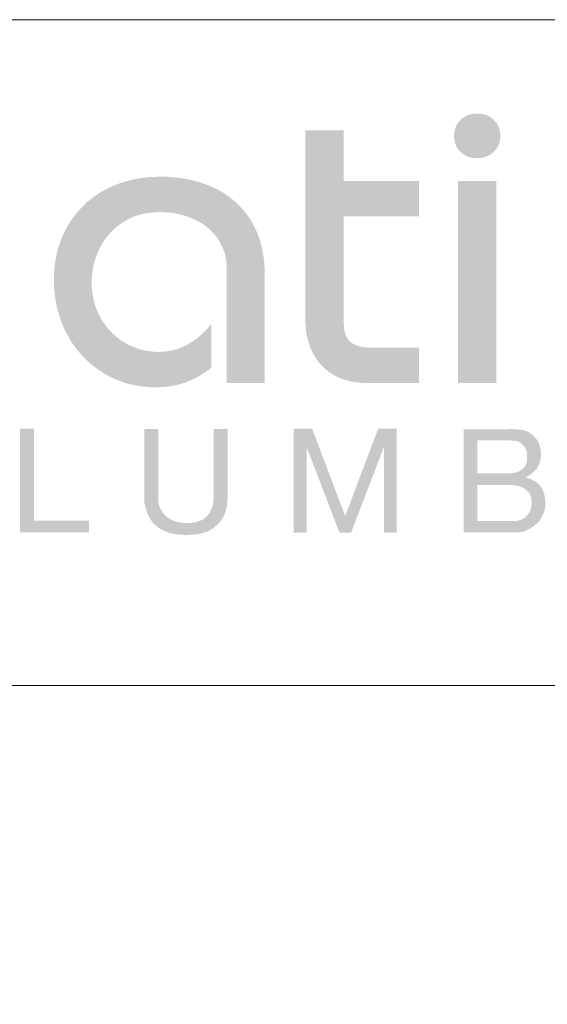
# Model space of a CAD drawing. Units: millimetres. Extents: x 5237 to 6251, y -3391 to -1956.
# Drawn here: x 5946 to 6001, y -3213 to -3110 of the extents above; entities that cross this region are included whole.
import ezdxf

# ---------------------------------------------------------------- set-up
doc = ezdxf.new("R2010")
doc.units = ezdxf.units.MM
doc.header["$MEASUREMENT"] = 0
doc.layers.add('Drawing Frame', color=7, linetype='Continuous', lineweight=30, true_color=0x000000)

msp = doc.modelspace()

# ---------------------------------------------------------------- hatches: boundary and pattern name
at = {"layer": 'Drawing Frame', "true_color": 0x616161}
for points in [[(5993.63, -3120.05), (5993.56, -3120.05), (5993.49, -3120.05), (5993.42, -3120.05), (5993.35, -3120.06), (5993.28, -3120.07), (5993.21, -3120.08), (5993.14, -3120.09), (5993.08, -3120.1), (5993.02, -3120.11), (5992.95, -3120.13), (5992.89, -3120.14), (5992.83, -3120.16), (5992.77, -3120.18), (5992.71, -3120.2), (5992.65, -3120.22), (5992.6, -3120.24), (5992.54, -3120.27), (5992.49, -3120.29), (5992.43, -3120.32), (5992.38, -3120.35), (5992.33, -3120.38), (5992.28, -3120.41), (5992.23, -3120.44), (5992.18, -3120.47), (5992.13, -3120.5), (5992.09, -3120.54), (5992.04, -3120.57), (5992, -3120.61), (5991.96, -3120.65), (5991.91, -3120.69), (5991.87, -3120.73), (5991.84, -3120.77), (5991.8, -3120.81), (5991.76, -3120.85), (5991.72, -3120.89), (5991.69, -3120.94), (5991.66, -3120.98), (5991.62, -3121.03), (5991.59, -3121.07), (5991.56, -3121.12), (5991.53, -3121.17), (5991.51, -3121.21), (5991.48, -3121.26), (5991.46, -3121.31), (5991.43, -3121.36), (5991.41, -3121.41), (5991.39, -3121.46), (5991.37, -3121.51), (5991.35, -3121.56), (5991.33, -3121.62), (5991.31, -3121.67), (5991.3, -3121.72), (5991.28, -3121.77), (5991.27, -3121.83), (5991.26, -3121.88), (5991.25, -3121.94), (5991.24, -3121.99), (5991.23, -3122.05), (5991.22, -3122.1), (5991.22, -3122.16), (5991.21, -3122.21), (5991.21, -3122.27), (5991.21, -3122.32), (5991.21, -3122.38), (5991.21, -3122.43), (5991.21, -3122.49), (5991.21, -3122.54), (5991.22, -3122.6), (5991.22, -3122.65), (5991.23, -3122.71), (5991.24, -3122.76), (5991.25, -3122.82), (5991.26, -3122.87), (5991.27, -3122.93), (5991.28, -3122.98), (5991.3, -3123.03), (5991.31, -3123.09), (5991.33, -3123.14), (5991.35, -3123.19), (5991.37, -3123.24), (5991.39, -3123.29), (5991.41, -3123.34), (5991.43, -3123.39), (5991.46, -3123.44), (5991.48, -3123.49), (5991.51, -3123.54), (5991.53, -3123.59), (5991.56, -3123.64), (5991.59, -3123.68), (5991.62, -3123.73), (5991.66, -3123.77), (5991.69, -3123.82), (5991.72, -3123.86), (5991.76, -3123.9), (5991.8, -3123.95), (5991.84, -3123.99), (5991.87, -3124.03), (5991.91, -3124.07), (5991.96, -3124.11), (5992, -3124.14), (5992.04, -3124.18), (5992.09, -3124.22), (5992.13, -3124.25), (5992.18, -3124.28), (5992.23, -3124.32), (5992.28, -3124.35), (5992.33, -3124.38), (5992.38, -3124.41), (5992.43, -3124.43), (5992.49, -3124.46), (5992.54, -3124.49), (5992.6, -3124.51), (5992.65, -3124.53), (5992.71, -3124.56), (5992.77, -3124.58), (5992.83, -3124.59), (5992.89, -3124.61), (5992.95, -3124.63), (5993.02, -3124.64), (5993.08, -3124.66), (5993.14, -3124.67), (5993.21, -3124.68), (5993.28, -3124.69), (5993.35, -3124.69), (5993.42, -3124.7), (5993.49, -3124.7), (5993.56, -3124.71), (5993.63, -3124.71), (5993.7, -3124.71), (5993.77, -3124.7), (5993.84, -3124.7), (5993.91, -3124.69), (5993.98, -3124.69), (5994.05, -3124.68), (5994.12, -3124.67), (5994.18, -3124.66), (5994.25, -3124.64), (5994.31, -3124.63), (5994.37, -3124.61), (5994.43, -3124.59), (5994.49, -3124.58), (5994.55, -3124.56), (5994.61, -3124.53), (5994.67, -3124.51), (5994.72, -3124.49), (5994.78, -3124.46), (5994.83, -3124.43), (5994.88, -3124.41), (5994.93, -3124.38), (5994.98, -3124.35), (5995.03, -3124.32), (5995.08, -3124.28), (5995.13, -3124.25), (5995.17, -3124.22), (5995.22, -3124.18), (5995.26, -3124.14), (5995.3, -3124.11), (5995.35, -3124.07), (5995.39, -3124.03), (5995.43, -3123.99), (5995.46, -3123.95), (5995.5, -3123.9), (5995.54, -3123.86), (5995.57, -3123.82), (5995.6, -3123.77), (5995.64, -3123.73), (5995.67, -3123.68), (5995.7, -3123.64), (5995.73, -3123.59), (5995.75, -3123.54), (5995.78, -3123.49), (5995.81, -3123.44), (5995.83, -3123.39), (5995.85, -3123.34), (5995.87, -3123.29), (5995.89, -3123.24), (5995.91, -3123.19), (5995.93, -3123.14), (5995.95, -3123.09), (5995.96, -3123.03), (5995.98, -3122.98), (5995.99, -3122.93), (5996, -3122.87), (5996.01, -3122.82), (5996.02, -3122.76), (5996.03, -3122.71), (5996.04, -3122.65), (5996.04, -3122.6), (5996.05, -3122.54), (5996.05, -3122.49), (5996.05, -3122.43), (5996.05, -3122.38), (5996.05, -3122.32), (5996.05, -3122.27), (5996.05, -3122.21), (5996.04, -3122.16), (5996.04, -3122.1), (5996.03, -3122.05), (5996.02, -3121.99), (5996.01, -3121.94), (5996, -3121.88), (5995.99, -3121.83), (5995.98, -3121.77), (5995.96, -3121.72), (5995.95, -3121.67), (5995.93, -3121.62), (5995.91, -3121.56), (5995.89, -3121.51), (5995.87, -3121.46), (5995.85, -3121.41), (5995.83, -3121.36), (5995.81, -3121.31), (5995.78, -3121.26), (5995.75, -3121.21), (5995.73, -3121.17), (5995.7, -3121.12), (5995.67, -3121.07), (5995.64, -3121.03), (5995.6, -3120.98), (5995.57, -3120.94), (5995.54, -3120.89), (5995.5, -3120.85), (5995.46, -3120.81), (5995.43, -3120.77), (5995.39, -3120.73), (5995.35, -3120.69), (5995.3, -3120.65), (5995.26, -3120.61), (5995.22, -3120.57), (5995.17, -3120.54), (5995.13, -3120.5), (5995.08, -3120.47), (5995.03, -3120.44), (5994.98, -3120.41), (5994.93, -3120.38), (5994.88, -3120.35), (5994.83, -3120.32), (5994.78, -3120.29), (5994.72, -3120.27), (5994.67, -3120.24), (5994.61, -3120.22), (5994.55, -3120.2), (5994.49, -3120.18), (5994.43, -3120.16), (5994.37, -3120.14), (5994.31, -3120.13), (5994.25, -3120.11), (5994.18, -3120.1), (5994.12, -3120.09), (5994.05, -3120.08), (5993.98, -3120.07), (5993.91, -3120.06), (5993.84, -3120.05), (5993.77, -3120.05), (5993.7, -3120.05)], [(5987.56, -3130.78), (5987.56, -3127.08), (5979.7, -3127.08), (5979.7, -3121.81), (5975.67, -3121.81), (5975.67, -3141.37), (5975.67, -3141.57), (5975.68, -3141.76), (5975.69, -3141.95), (5975.7, -3142.14), (5975.72, -3142.32), (5975.73, -3142.51), (5975.76, -3142.69), (5975.78, -3142.87), (5975.81, -3143.04), (5975.84, -3143.22), (5975.88, -3143.39), (5975.92, -3143.55), (5975.96, -3143.72), (5976.01, -3143.88), (5976.06, -3144.04), (5976.11, -3144.2), (5976.16, -3144.36), (5976.22, -3144.51), (5976.28, -3144.66), (5976.35, -3144.81), (5976.42, -3144.95), (5976.49, -3145.09), (5976.56, -3145.23), (5976.64, -3145.37), (5976.72, -3145.5), (5976.81, -3145.63), (5976.89, -3145.76), (5976.98, -3145.88), (5977.08, -3146), (5977.17, -3146.12), (5977.27, -3146.24), (5977.38, -3146.35), (5977.48, -3146.46), (5977.59, -3146.56), (5977.7, -3146.67), (5977.82, -3146.77), (5977.93, -3146.86), (5978.05, -3146.96), (5978.18, -3147.05), (5978.3, -3147.14), (5978.43, -3147.22), (5978.56, -3147.3), (5978.7, -3147.38), (5978.84, -3147.45), (5978.98, -3147.52), (5979.12, -3147.59), (5979.27, -3147.65), (5979.42, -3147.71), (5979.57, -3147.77), (5979.72, -3147.82), (5979.88, -3147.87), (5980.04, -3147.92), (5980.2, -3147.96), (5980.37, -3148), (5980.53, -3148.04), (5980.71, -3148.07), (5980.88, -3148.1), (5981.05, -3148.12), (5981.23, -3148.14), (5981.41, -3148.16), (5981.6, -3148.17), (5981.79, -3148.18), (5981.97, -3148.19), (5982.17, -3148.19), (5987.56, -3148.19), (5987.56, -3144.5), (5982.72, -3144.5), (5982.53, -3144.49), (5982.34, -3144.49), (5982.17, -3144.48), (5981.99, -3144.46), (5981.83, -3144.45), (5981.67, -3144.42), (5981.6, -3144.41), (5981.52, -3144.39), (5981.45, -3144.38), (5981.38, -3144.36), (5981.3, -3144.34), (5981.24, -3144.33), (5981.17, -3144.3), (5981.1, -3144.28), (5981.04, -3144.26), (5980.98, -3144.24), (5980.92, -3144.21), (5980.86, -3144.18), (5980.8, -3144.16), (5980.74, -3144.13), (5980.69, -3144.09), (5980.63, -3144.06), (5980.58, -3144.03), (5980.53, -3143.99), (5980.48, -3143.96), (5980.43, -3143.92), (5980.39, -3143.88), (5980.34, -3143.84), (5980.32, -3143.82), (5980.3, -3143.8), (5980.28, -3143.77), (5980.26, -3143.75), (5980.24, -3143.73), (5980.22, -3143.71), (5980.2, -3143.68), (5980.18, -3143.66), (5980.14, -3143.61), (5980.11, -3143.56), (5980.08, -3143.51), (5980.04, -3143.46), (5980.01, -3143.4), (5979.98, -3143.35), (5979.95, -3143.29), (5979.93, -3143.23), (5979.9, -3143.17), (5979.88, -3143.1), (5979.86, -3143.04), (5979.84, -3142.97), (5979.82, -3142.91), (5979.8, -3142.84), (5979.78, -3142.76), (5979.77, -3142.69), (5979.75, -3142.62), (5979.74, -3142.54), (5979.73, -3142.46), (5979.72, -3142.38), (5979.71, -3142.3), (5979.71, -3142.21), (5979.7, -3142.04), (5979.7, -3141.86), (5979.7, -3130.78)], [(5967.48, -3148.19), (5971.44, -3148.19), (5971.44, -3136.67), (5971.44, -3136.39), (5971.43, -3136.11), (5971.41, -3135.83), (5971.39, -3135.56), (5971.36, -3135.29), (5971.33, -3135.02), (5971.29, -3134.76), (5971.24, -3134.5), (5971.19, -3134.24), (5971.14, -3133.99), (5971.07, -3133.74), (5971, -3133.49), (5970.93, -3133.25), (5970.85, -3133.01), (5970.77, -3132.77), (5970.67, -3132.54), (5970.58, -3132.31), (5970.48, -3132.09), (5970.37, -3131.87), (5970.26, -3131.65), (5970.14, -3131.44), (5970.01, -3131.23), (5969.89, -3131.03), (5969.75, -3130.83), (5969.61, -3130.63), (5969.47, -3130.44), (5969.32, -3130.25), (5969.16, -3130.07), (5969, -3129.89), (5968.84, -3129.72), (5968.67, -3129.55), (5968.5, -3129.38), (5968.32, -3129.22), (5968.13, -3129.06), (5967.94, -3128.91), (5967.75, -3128.76), (5967.55, -3128.62), (5967.35, -3128.48), (5967.14, -3128.34), (5966.93, -3128.21), (5966.71, -3128.09), (5966.49, -3127.97), (5966.26, -3127.86), (5966.03, -3127.75), (5965.8, -3127.64), (5965.56, -3127.54), (5965.32, -3127.45), (5965.07, -3127.36), (5964.82, -3127.27), (5964.56, -3127.19), (5964.3, -3127.12), (5964.04, -3127.05), (5963.77, -3126.98), (5963.5, -3126.93), (5963.22, -3126.87), (5962.94, -3126.82), (5962.66, -3126.78), (5962.37, -3126.75), (5962.08, -3126.71), (5961.78, -3126.69), (5961.48, -3126.67), (5961.18, -3126.65), (5960.88, -3126.65), (5960.57, -3126.64), (5960.24, -3126.65), (5959.92, -3126.66), (5959.61, -3126.67), (5959.3, -3126.7), (5958.99, -3126.73), (5958.69, -3126.76), (5958.39, -3126.81), (5958.1, -3126.86), (5957.81, -3126.91), (5957.53, -3126.98), (5957.24, -3127.05), (5956.97, -3127.12), (5956.7, -3127.2), (5956.43, -3127.29), (5956.16, -3127.38), (5955.91, -3127.48), (5955.65, -3127.58), (5955.4, -3127.69), (5955.16, -3127.81), (5954.92, -3127.93), (5954.68, -3128.05), (5954.45, -3128.18), (5954.22, -3128.32), (5954, -3128.46), (5953.78, -3128.61), (5953.57, -3128.76), (5953.36, -3128.92), (5953.16, -3129.08), (5952.96, -3129.24), (5952.77, -3129.42), (5952.58, -3129.59), (5952.4, -3129.77), (5952.22, -3129.95), (5952.05, -3130.14), (5951.88, -3130.34), (5951.72, -3130.53), (5951.56, -3130.73), (5951.41, -3130.94), (5951.27, -3131.15), (5951.12, -3131.36), (5950.99, -3131.58), (5950.86, -3131.8), (5950.73, -3132.02), (5950.61, -3132.25), (5950.5, -3132.48), (5950.39, -3132.71), (5950.29, -3132.95), (5950.19, -3133.19), (5950.1, -3133.44), (5950.01, -3133.68), (5949.93, -3133.93), (5949.86, -3134.19), (5949.79, -3134.44), (5949.73, -3134.7), (5949.67, -3134.96), (5949.62, -3135.22), (5949.57, -3135.49), (5949.53, -3135.76), (5949.5, -3136.03), (5949.47, -3136.3), (5949.45, -3136.58), (5949.44, -3136.86), (5949.43, -3137.14), (5949.42, -3137.42), (5949.43, -3137.71), (5949.44, -3137.99), (5949.45, -3138.28), (5949.47, -3138.56), (5949.5, -3138.85), (5949.54, -3139.13), (5949.58, -3139.4), (5949.62, -3139.68), (5949.68, -3139.95), (5949.74, -3140.22), (5949.8, -3140.49), (5949.87, -3140.75), (5949.95, -3141.02), (5950.03, -3141.28), (5950.12, -3141.53), (5950.21, -3141.78), (5950.31, -3142.03), (5950.41, -3142.28), (5950.52, -3142.52), (5950.63, -3142.76), (5950.75, -3143), (5950.88, -3143.23), (5951.01, -3143.46), (5951.14, -3143.69), (5951.28, -3143.91), (5951.43, -3144.13), (5951.58, -3144.34), (5951.73, -3144.55), (5951.89, -3144.76), (5952.06, -3144.96), (5952.23, -3145.16), (5952.4, -3145.35), (5952.58, -3145.54), (5952.76, -3145.72), (5952.95, -3145.9), (5953.14, -3146.07), (5953.33, -3146.24), (5953.53, -3146.4), (5953.74, -3146.56), (5953.95, -3146.72), (5954.16, -3146.87), (5954.38, -3147.01), (5954.6, -3147.15), (5954.82, -3147.28), (5955.05, -3147.4), (5955.28, -3147.53), (5955.51, -3147.64), (5955.75, -3147.75), (5956, -3147.85), (5956.24, -3147.95), (5956.49, -3148.04), (5956.75, -3148.13), (5957, -3148.21), (5957.26, -3148.28), (5957.52, -3148.34), (5957.79, -3148.4), (5958.06, -3148.45), (5958.33, -3148.5), (5958.61, -3148.54), (5958.89, -3148.57), (5959.17, -3148.6), (5959.45, -3148.62), (5959.74, -3148.63), (5960.03, -3148.63), (5960.28, -3148.63), (5960.53, -3148.62), (5960.77, -3148.61), (5961, -3148.59), (5961.23, -3148.57), (5961.45, -3148.54), (5961.66, -3148.51), (5961.87, -3148.47), (5962.08, -3148.43), (5962.28, -3148.39), (5962.47, -3148.34), (5962.66, -3148.29), (5962.85, -3148.24), (5963.03, -3148.18), (5963.21, -3148.11), (5963.38, -3148.05), (5963.56, -3147.98), (5963.72, -3147.9), (5963.89, -3147.83), (5964.05, -3147.75), (5964.21, -3147.67), (5964.37, -3147.58), (5964.52, -3147.5), (5964.68, -3147.41), (5964.98, -3147.22), (5965.28, -3147.02), (5965.87, -3146.61), (5965.87, -3142.03), (5965.74, -3142.19), (5965.61, -3142.34), (5965.48, -3142.49), (5965.34, -3142.64), (5965.2, -3142.78), (5965.06, -3142.92), (5964.91, -3143.06), (5964.77, -3143.19), (5964.61, -3143.32), (5964.46, -3143.45), (5964.31, -3143.57), (5964.15, -3143.69), (5963.99, -3143.8), (5963.82, -3143.91), (5963.66, -3144.01), (5963.49, -3144.11), (5963.31, -3144.21), (5963.14, -3144.3), (5962.96, -3144.38), (5962.78, -3144.46), (5962.6, -3144.53), (5962.42, -3144.6), (5962.23, -3144.66), (5962.04, -3144.72), (5961.85, -3144.77), (5961.65, -3144.81), (5961.45, -3144.85), (5961.25, -3144.88), (5961.05, -3144.9), (5960.85, -3144.92), (5960.64, -3144.93), (5960.43, -3144.94), (5960.24, -3144.93), (5960.05, -3144.93), (5959.86, -3144.91), (5959.67, -3144.9), (5959.49, -3144.88), (5959.3, -3144.85), (5959.12, -3144.82), (5958.94, -3144.79), (5958.76, -3144.75), (5958.59, -3144.7), (5958.42, -3144.66), (5958.24, -3144.61), (5958.08, -3144.55), (5957.91, -3144.49), (5957.75, -3144.43), (5957.58, -3144.36), (5957.43, -3144.29), (5957.27, -3144.21), (5957.11, -3144.13), (5956.96, -3144.05), (5956.81, -3143.97), (5956.67, -3143.88), (5956.52, -3143.78), (5956.38, -3143.69), (5956.24, -3143.59), (5956.11, -3143.48), (5955.98, -3143.38), (5955.85, -3143.27), (5955.72, -3143.15), (5955.59, -3143.04), (5955.47, -3142.92), (5955.35, -3142.8), (5955.24, -3142.67), (5955.13, -3142.55), (5955.02, -3142.42), (5954.91, -3142.28), (5954.81, -3142.15), (5954.71, -3142.01), (5954.61, -3141.87), (5954.52, -3141.73), (5954.43, -3141.58), (5954.34, -3141.43), (5954.26, -3141.28), (5954.18, -3141.13), (5954.1, -3140.98), (5954.03, -3140.82), (5953.96, -3140.66), (5953.9, -3140.5), (5953.84, -3140.34), (5953.78, -3140.18), (5953.72, -3140.01), (5953.67, -3139.84), (5953.63, -3139.67), (5953.58, -3139.5), (5953.55, -3139.33), (5953.51, -3139.16), (5953.48, -3138.98), (5953.45, -3138.81), (5953.43, -3138.63), (5953.41, -3138.45), (5953.4, -3138.27), (5953.39, -3138.09), (5953.38, -3137.91), (5953.38, -3137.72), (5953.38, -3137.54), (5953.39, -3137.35), (5953.4, -3137.17), (5953.41, -3136.98), (5953.43, -3136.8), (5953.45, -3136.62), (5953.47, -3136.44), (5953.5, -3136.26), (5953.54, -3136.08), (5953.57, -3135.9), (5953.61, -3135.73), (5953.66, -3135.56), (5953.71, -3135.39), (5953.76, -3135.22), (5953.81, -3135.05), (5953.87, -3134.88), (5953.94, -3134.72), (5954, -3134.56), (5954.07, -3134.4), (5954.15, -3134.24), (5954.22, -3134.08), (5954.3, -3133.93), (5954.39, -3133.78), (5954.47, -3133.63), (5954.56, -3133.48), (5954.66, -3133.34), (5954.76, -3133.2), (5954.86, -3133.06), (5954.96, -3132.92), (5955.07, -3132.79), (5955.18, -3132.66), (5955.29, -3132.53), (5955.41, -3132.4), (5955.53, -3132.28), (5955.65, -3132.16), (5955.78, -3132.05), (5955.91, -3131.94), (5956.04, -3131.83), (5956.18, -3131.72), (5956.31, -3131.62), (5956.46, -3131.52), (5956.6, -3131.42), (5956.75, -3131.33), (5956.9, -3131.24), (5957.05, -3131.16), (5957.21, -3131.08), (5957.37, -3131), (5957.53, -3130.93), (5957.69, -3130.86), (5957.86, -3130.79), (5958.03, -3130.73), (5958.2, -3130.68), (5958.38, -3130.62), (5958.56, -3130.57), (5958.74, -3130.53), (5958.92, -3130.49), (5959.11, -3130.45), (5959.29, -3130.42), (5959.48, -3130.4), (5959.68, -3130.38), (5959.87, -3130.36), (5960.07, -3130.35), (5960.27, -3130.34), (5960.48, -3130.34), (5960.64, -3130.34), (5960.81, -3130.34), (5960.98, -3130.35), (5961.15, -3130.36), (5961.31, -3130.37), (5961.48, -3130.39), (5961.64, -3130.41), (5961.81, -3130.43), (5961.97, -3130.46), (5962.14, -3130.48), (5962.3, -3130.52), (5962.46, -3130.55), (5962.62, -3130.59), (5962.77, -3130.63), (5962.93, -3130.67), (5963.09, -3130.71), (5963.24, -3130.76), (5963.39, -3130.81), (5963.54, -3130.87), (5963.69, -3130.93), (5963.84, -3130.99), (5963.99, -3131.05), (5964.13, -3131.12), (5964.27, -3131.19), (5964.41, -3131.26), (5964.55, -3131.33), (5964.69, -3131.41), (5964.82, -3131.49), (5964.95, -3131.57), (5965.08, -3131.66), (5965.2, -3131.75), (5965.33, -3131.84), (5965.45, -3131.94), (5965.57, -3132.04), (5965.68, -3132.14), (5965.79, -3132.24), (5965.9, -3132.35), (5966.01, -3132.46), (5966.11, -3132.57), (5966.21, -3132.69), (5966.31, -3132.8), (5966.41, -3132.93), (5966.5, -3133.05), (5966.58, -3133.18), (5966.67, -3133.31), (5966.75, -3133.44), (5966.82, -3133.57), (5966.89, -3133.71), (5966.96, -3133.85), (5967.03, -3134), (5967.09, -3134.15), (5967.15, -3134.3), (5967.2, -3134.45), (5967.25, -3134.6), (5967.29, -3134.76), (5967.33, -3134.92), (5967.37, -3135.09), (5967.4, -3135.25), (5967.42, -3135.42), (5967.45, -3135.6), (5967.46, -3135.77), (5967.47, -3135.95), (5967.48, -3136.13), (5967.48, -3136.32)], [(5991.62, -3127.08), (5991.62, -3148.19), (5995.64, -3148.19), (5995.64, -3127.08)]]:
    msp.add_hatch(color=251, dxfattribs=at).paths.add_polyline_path(points, flags=0)
at = {"layer": 'Drawing Frame', "true_color": 0x0e8cb5}
for points in [[(5945.89, -3152.96), (5947.37, -3152.96), (5947.37, -3162.58), (5953.08, -3162.58), (5953.08, -3163.8), (5945.89, -3163.8)], [(5967.56, -3160.24), (5967.56, -3160.35), (5967.55, -3160.46), (5967.54, -3160.57), (5967.53, -3160.68), (5967.52, -3160.8), (5967.51, -3160.91), (5967.49, -3161.02), (5967.47, -3161.13), (5967.44, -3161.26), (5967.41, -3161.39), (5967.38, -3161.51), (5967.34, -3161.64), (5967.32, -3161.71), (5967.3, -3161.77), (5967.27, -3161.83), (5967.25, -3161.89), (5967.22, -3161.95), (5967.2, -3162.01), (5967.17, -3162.07), (5967.14, -3162.13), (5967.1, -3162.21), (5967.06, -3162.28), (5967.02, -3162.35), (5966.97, -3162.42), (5966.92, -3162.49), (5966.88, -3162.56), (5966.83, -3162.63), (5966.77, -3162.69), (5966.72, -3162.76), (5966.66, -3162.82), (5966.61, -3162.88), (5966.55, -3162.94), (5966.49, -3163), (5966.43, -3163.06), (5966.37, -3163.11), (5966.3, -3163.17), (5966.24, -3163.22), (5966.18, -3163.27), (5966.11, -3163.31), (5966.04, -3163.36), (5965.98, -3163.41), (5965.91, -3163.45), (5965.84, -3163.49), (5965.77, -3163.53), (5965.7, -3163.57), (5965.63, -3163.61), (5965.56, -3163.64), (5965.48, -3163.68), (5965.41, -3163.71), (5965.33, -3163.74), (5965.26, -3163.77), (5965.18, -3163.79), (5965.11, -3163.82), (5965.03, -3163.84), (5964.95, -3163.86), (5964.87, -3163.88), (5964.79, -3163.9), (5964.71, -3163.92), (5964.55, -3163.95), (5964.38, -3163.98), (5964.22, -3164), (5964.06, -3164.01), (5963.89, -3164.03), (5963.69, -3164.04), (5963.49, -3164.05), (5963.28, -3164.05), (5963.08, -3164.05), (5962.88, -3164.04), (5962.68, -3164.03), (5962.47, -3164.01), (5962.27, -3163.99), (5962.11, -3163.97), (5961.95, -3163.94), (5961.79, -3163.91), (5961.63, -3163.87), (5961.55, -3163.85), (5961.47, -3163.83), (5961.4, -3163.81), (5961.32, -3163.78), (5961.24, -3163.76), (5961.17, -3163.73), (5961.09, -3163.7), (5961.02, -3163.67), (5960.91, -3163.62), (5960.81, -3163.57), (5960.7, -3163.52), (5960.6, -3163.46), (5960.5, -3163.39), (5960.41, -3163.33), (5960.31, -3163.26), (5960.22, -3163.19), (5960.12, -3163.11), (5960.07, -3163.07), (5960.02, -3163.02), (5959.97, -3162.98), (5959.93, -3162.93), (5959.88, -3162.89), (5959.84, -3162.84), (5959.79, -3162.8), (5959.75, -3162.75), (5959.71, -3162.7), (5959.67, -3162.65), (5959.63, -3162.6), (5959.59, -3162.55), (5959.55, -3162.49), (5959.52, -3162.44), (5959.47, -3162.37), (5959.43, -3162.3), (5959.39, -3162.23), (5959.36, -3162.16), (5959.32, -3162.09), (5959.28, -3162.02), (5959.25, -3161.94), (5959.22, -3161.87), (5959.19, -3161.79), (5959.16, -3161.72), (5959.11, -3161.56), (5959.06, -3161.41), (5959.01, -3161.25), (5958.97, -3161.07), (5958.93, -3160.89), (5958.91, -3160.79), (5958.89, -3160.7), (5958.88, -3160.61), (5958.86, -3160.52), (5958.86, -3152.98), (5960.32, -3152.98), (5960.32, -3160.24), (5960.32, -3160.3), (5960.32, -3160.36), (5960.33, -3160.42), (5960.33, -3160.48), (5960.34, -3160.54), (5960.35, -3160.6), (5960.36, -3160.66), (5960.37, -3160.72), (5960.38, -3160.78), (5960.39, -3160.84), (5960.41, -3160.9), (5960.42, -3160.96), (5960.44, -3161.02), (5960.46, -3161.07), (5960.48, -3161.13), (5960.5, -3161.19), (5960.53, -3161.25), (5960.55, -3161.31), (5960.58, -3161.36), (5960.61, -3161.42), (5960.64, -3161.48), (5960.67, -3161.53), (5960.7, -3161.59), (5960.74, -3161.64), (5960.77, -3161.7), (5960.81, -3161.75), (5960.85, -3161.8), (5960.89, -3161.85), (5960.93, -3161.9), (5960.98, -3161.94), (5961.02, -3161.99), (5961.07, -3162.04), (5961.12, -3162.08), (5961.17, -3162.13), (5961.23, -3162.17), (5961.28, -3162.21), (5961.34, -3162.25), (5961.4, -3162.29), (5961.46, -3162.33), (5961.52, -3162.37), (5961.58, -3162.4), (5961.64, -3162.43), (5961.7, -3162.47), (5961.76, -3162.5), (5961.83, -3162.52), (5961.89, -3162.55), (5961.96, -3162.58), (5962.03, -3162.6), (5962.09, -3162.62), (5962.15, -3162.64), (5962.21, -3162.66), (5962.28, -3162.68), (5962.34, -3162.7), (5962.4, -3162.71), (5962.53, -3162.74), (5962.66, -3162.76), (5962.79, -3162.78), (5962.92, -3162.8), (5963.05, -3162.81), (5963.16, -3162.82), (5963.28, -3162.82), (5963.4, -3162.82), (5963.51, -3162.82), (5963.63, -3162.81), (5963.75, -3162.8), (5963.86, -3162.79), (5963.98, -3162.77), (5964.1, -3162.75), (5964.16, -3162.74), (5964.23, -3162.73), (5964.29, -3162.71), (5964.35, -3162.7), (5964.41, -3162.68), (5964.47, -3162.66), (5964.53, -3162.64), (5964.59, -3162.62), (5964.64, -3162.6), (5964.7, -3162.58), (5964.76, -3162.55), (5964.82, -3162.52), (5964.87, -3162.5), (5964.93, -3162.47), (5964.97, -3162.44), (5965.02, -3162.41), (5965.07, -3162.38), (5965.11, -3162.35), (5965.16, -3162.31), (5965.2, -3162.28), (5965.24, -3162.24), (5965.29, -3162.21), (5965.33, -3162.17), (5965.37, -3162.13), (5965.41, -3162.09), (5965.45, -3162.05), (5965.48, -3162.01), (5965.52, -3161.96), (5965.55, -3161.92), (5965.59, -3161.88), (5965.62, -3161.83), (5965.66, -3161.78), (5965.69, -3161.73), (5965.72, -3161.68), (5965.75, -3161.63), (5965.78, -3161.58), (5965.81, -3161.53), (5965.83, -3161.48), (5965.86, -3161.42), (5965.88, -3161.37), (5965.9, -3161.32), (5965.92, -3161.26), (5965.94, -3161.21), (5965.96, -3161.15), (5965.98, -3161.1), (5965.99, -3161.04), (5966.01, -3160.97), (5966.03, -3160.91), (5966.04, -3160.84), (5966.05, -3160.78), (5966.07, -3160.64), (5966.09, -3160.51), (5966.11, -3160.34), (5966.12, -3160.26), (5966.12, -3160.17), (5966.12, -3153), (5967.56, -3153)], [(5974.46, -3163.81), (5974.46, -3152.97), (5976.4, -3152.97), (5979.85, -3162.08), (5983.29, -3152.97), (5985.21, -3152.97), (5985.21, -3163.81), (5983.89, -3163.81), (5983.89, -3154.86), (5980.47, -3163.81), (5979.25, -3163.81), (5975.82, -3154.86), (5975.82, -3163.81)]]:
    msp.add_hatch(color=142, dxfattribs=at).paths.add_polyline_path(points, flags=0)
h = msp.add_hatch(color=142, dxfattribs=at)
h.paths.add_polyline_path([(5998.65, -3158.05), (5998.7, -3158.07), (5998.76, -3158.08), (5998.82, -3158.09), (5998.87, -3158.11), (5998.93, -3158.12), (5998.98, -3158.14), (5999.04, -3158.15), (5999.09, -3158.17), (5999.17, -3158.2), (5999.24, -3158.23), (5999.31, -3158.26), (5999.39, -3158.29), (5999.46, -3158.33), (5999.53, -3158.36), (5999.59, -3158.4), (5999.66, -3158.44), (5999.71, -3158.47), (5999.75, -3158.5), (5999.8, -3158.53), (5999.84, -3158.57), (5999.88, -3158.6), (5999.92, -3158.64), (5999.96, -3158.67), (6000, -3158.71), (6000.04, -3158.75), (6000.08, -3158.79), (6000.12, -3158.83), (6000.15, -3158.87), (6000.19, -3158.91), (6000.22, -3158.95), (6000.26, -3159), (6000.29, -3159.04), (6000.31, -3159.07), (6000.34, -3159.11), (6000.36, -3159.14), (6000.38, -3159.18), (6000.4, -3159.22), (6000.42, -3159.25), (6000.44, -3159.29), (6000.46, -3159.33), (6000.48, -3159.36), (6000.5, -3159.4), (6000.51, -3159.44), (6000.53, -3159.48), (6000.55, -3159.52), (6000.56, -3159.56), (6000.57, -3159.6), (6000.59, -3159.64), (6000.6, -3159.68), (6000.62, -3159.73), (6000.63, -3159.77), (6000.64, -3159.82), (6000.66, -3159.91), (6000.68, -3160), (6000.69, -3160.1), (6000.71, -3160.19), (6000.73, -3160.38), (6000.74, -3160.5), (6000.75, -3160.62), (6000.75, -3160.74), (6000.75, -3160.86), (6000.75, -3160.92), (6000.75, -3160.98), (6000.75, -3161.04), (6000.74, -3161.1), (6000.74, -3161.15), (6000.73, -3161.21), (6000.72, -3161.27), (6000.71, -3161.33), (6000.7, -3161.37), (6000.69, -3161.41), (6000.68, -3161.45), (6000.67, -3161.49), (6000.64, -3161.56), (6000.62, -3161.64), (6000.59, -3161.72), (6000.55, -3161.79), (6000.49, -3161.95), (6000.44, -3162.06), (6000.38, -3162.17), (6000.33, -3162.27), (6000.3, -3162.33), (6000.27, -3162.38), (6000.23, -3162.43), (6000.2, -3162.48), (6000.17, -3162.53), (6000.13, -3162.58), (6000.1, -3162.63), (6000.06, -3162.67), (6000.02, -3162.72), (5999.98, -3162.76), (5999.95, -3162.79), (5999.93, -3162.82), (5999.9, -3162.84), (5999.87, -3162.87), (5999.81, -3162.92), (5999.75, -3162.97), (5999.69, -3163.01), (5999.63, -3163.06), (5999.5, -3163.15), (5999.34, -3163.26), (5999.26, -3163.31), (5999.18, -3163.36), (5999.1, -3163.41), (5999.02, -3163.45), (5998.93, -3163.5), (5998.85, -3163.54), (5998.78, -3163.57), (5998.71, -3163.6), (5998.64, -3163.63), (5998.57, -3163.65), (5998.5, -3163.68), (5998.42, -3163.7), (5998.35, -3163.72), (5998.28, -3163.74), (5998.22, -3163.75), (5998.16, -3163.76), (5998.1, -3163.77), (5998.04, -3163.78), (5997.98, -3163.79), (5997.92, -3163.8), (5997.86, -3163.8), (5997.8, -3163.8), (5992.21, -3163.8), (5992.21, -3153.01), (5996.95, -3153.01), (5997.19, -3153), (5997.42, -3153.01), (5997.59, -3153.01), (5997.75, -3153.02), (5997.91, -3153.04), (5998.08, -3153.06), (5998.18, -3153.07), (5998.28, -3153.08), (5998.38, -3153.1), (5998.43, -3153.11), (5998.48, -3153.12), (5998.53, -3153.13), (5998.58, -3153.15), (5998.62, -3153.16), (5998.67, -3153.17), (5998.72, -3153.19), (5998.76, -3153.21), (5998.81, -3153.23), (5998.86, -3153.25), (5998.89, -3153.26), (5998.93, -3153.28), (5998.96, -3153.3), (5999, -3153.32), (5999.03, -3153.34), (5999.06, -3153.36), (5999.1, -3153.38), (5999.13, -3153.41), (5999.19, -3153.45), (5999.26, -3153.5), (5999.32, -3153.55), (5999.45, -3153.67), (5999.52, -3153.73), (5999.59, -3153.79), (5999.66, -3153.86), (5999.69, -3153.89), (5999.72, -3153.92), (5999.75, -3153.96), (5999.78, -3153.99), (5999.81, -3154.03), (5999.84, -3154.07), (5999.86, -3154.1), (5999.89, -3154.14), (5999.92, -3154.18), (5999.94, -3154.22), (5999.96, -3154.26), (5999.98, -3154.3), (6000, -3154.34), (6000.02, -3154.38), (6000.04, -3154.42), (6000.06, -3154.47), (6000.08, -3154.51), (6000.1, -3154.55), (6000.11, -3154.6), (6000.13, -3154.64), (6000.15, -3154.73), (6000.18, -3154.82), (6000.2, -3154.92), (6000.22, -3155.01), (6000.24, -3155.11), (6000.26, -3155.21), (6000.27, -3155.31), (6000.28, -3155.41), (6000.29, -3155.51), (6000.29, -3155.61), (6000.29, -3155.7), (6000.29, -3155.8), (6000.28, -3155.9), (6000.27, -3155.99), (6000.27, -3156.04), (6000.26, -3156.09), (6000.25, -3156.14), (6000.24, -3156.18), (6000.23, -3156.23), (6000.22, -3156.28), (6000.21, -3156.32), (6000.2, -3156.37), (6000.19, -3156.41), (6000.18, -3156.45), (6000.16, -3156.49), (6000.15, -3156.53), (6000.13, -3156.57), (6000.12, -3156.61), (6000.1, -3156.65), (6000.09, -3156.69), (6000.05, -3156.77), (6000.01, -3156.84), (5999.97, -3156.92), (5999.93, -3156.99), (5999.89, -3157.05), (5999.85, -3157.11), (5999.81, -3157.17), (5999.76, -3157.23), (5999.71, -3157.29), (5999.67, -3157.35), (5999.61, -3157.4), (5999.56, -3157.46), (5999.5, -3157.51), (5999.44, -3157.56), (5999.38, -3157.62), (5999.32, -3157.67), (5999.26, -3157.71), (5999.19, -3157.76), (5999.12, -3157.8), (5999.05, -3157.84), (5998.96, -3157.9), (5998.91, -3157.93), (5998.85, -3157.96), (5998.8, -3157.98), (5998.75, -3158.01), (5998.7, -3158.03)], flags=0)
h.paths.add_polyline_path([(5997.62, -3162.6), (5993.64, -3162.6), (5993.64, -3158.83), (5997.2, -3158.83), (5997.3, -3158.84), (5997.39, -3158.85), (5997.49, -3158.86), (5997.58, -3158.87), (5997.69, -3158.89), (5997.8, -3158.91), (5997.85, -3158.92), (5997.9, -3158.93), (5997.96, -3158.94), (5998.01, -3158.96), (5998.05, -3158.97), (5998.1, -3158.99), (5998.14, -3159.01), (5998.19, -3159.02), (5998.23, -3159.04), (5998.27, -3159.06), (5998.31, -3159.08), (5998.36, -3159.1), (5998.4, -3159.13), (5998.44, -3159.15), (5998.48, -3159.17), (5998.52, -3159.2), (5998.56, -3159.23), (5998.6, -3159.25), (5998.64, -3159.28), (5998.68, -3159.31), (5998.74, -3159.35), (5998.8, -3159.4), (5998.82, -3159.43), (5998.85, -3159.45), (5998.88, -3159.48), (5998.91, -3159.5), (5998.93, -3159.53), (5998.96, -3159.56), (5998.98, -3159.59), (5999.01, -3159.62), (5999.03, -3159.64), (5999.05, -3159.67), (5999.07, -3159.7), (5999.09, -3159.74), (5999.11, -3159.75), (5999.12, -3159.77), (5999.13, -3159.79), (5999.14, -3159.81), (5999.16, -3159.85), (5999.17, -3159.89), (5999.19, -3159.93), (5999.21, -3159.96), (5999.22, -3160.01), (5999.23, -3160.05), (5999.25, -3160.09), (5999.26, -3160.13), (5999.27, -3160.17), (5999.28, -3160.21), (5999.29, -3160.26), (5999.29, -3160.3), (5999.3, -3160.34), (5999.3, -3160.38), (5999.31, -3160.45), (5999.31, -3160.51), (5999.32, -3160.58), (5999.32, -3160.64), (5999.32, -3160.71), (5999.31, -3160.77), (5999.31, -3160.84), (5999.3, -3160.9), (5999.3, -3160.97), (5999.29, -3161.04), (5999.28, -3161.11), (5999.26, -3161.18), (5999.25, -3161.25), (5999.24, -3161.29), (5999.23, -3161.32), (5999.22, -3161.36), (5999.21, -3161.39), (5999.2, -3161.42), (5999.18, -3161.46), (5999.17, -3161.49), (5999.16, -3161.52), (5999.15, -3161.55), (5999.13, -3161.58), (5999.12, -3161.62), (5999.1, -3161.65), (5999.08, -3161.68), (5999.07, -3161.71), (5999.05, -3161.74), (5999.03, -3161.77), (5999, -3161.82), (5998.96, -3161.88), (5998.92, -3161.94), (5998.87, -3161.99), (5998.85, -3162.02), (5998.83, -3162.05), (5998.8, -3162.07), (5998.78, -3162.1), (5998.75, -3162.12), (5998.73, -3162.15), (5998.7, -3162.17), (5998.68, -3162.2), (5998.65, -3162.22), (5998.62, -3162.24), (5998.59, -3162.26), (5998.57, -3162.28), (5998.54, -3162.3), (5998.51, -3162.32), (5998.48, -3162.34), (5998.45, -3162.36), (5998.41, -3162.38), (5998.38, -3162.4), (5998.35, -3162.41), (5998.32, -3162.43), (5998.28, -3162.44), (5998.25, -3162.46), (5998.21, -3162.47), (5998.18, -3162.48), (5998.15, -3162.49), (5998.11, -3162.5), (5998.04, -3162.52), (5997.97, -3162.54), (5997.93, -3162.55), (5997.88, -3162.56), (5997.84, -3162.57), (5997.8, -3162.58), (5997.75, -3162.59), (5997.71, -3162.59), (5997.66, -3162.6)], flags=0)
h.paths.add_polyline_path([(5996.9, -3154.19), (5993.64, -3154.19), (5993.64, -3157.63), (5996.9, -3157.63), (5996.99, -3157.63), (5997.07, -3157.62), (5997.15, -3157.62), (5997.24, -3157.61), (5997.32, -3157.59), (5997.4, -3157.58), (5997.49, -3157.56), (5997.57, -3157.55), (5997.64, -3157.53), (5997.72, -3157.51), (5997.79, -3157.49), (5997.86, -3157.46), (5997.9, -3157.45), (5997.94, -3157.43), (5997.97, -3157.42), (5998.01, -3157.4), (5998.04, -3157.39), (5998.08, -3157.37), (5998.11, -3157.35), (5998.14, -3157.34), (5998.17, -3157.32), (5998.21, -3157.3), (5998.24, -3157.28), (5998.27, -3157.26), (5998.3, -3157.24), (5998.33, -3157.21), (5998.35, -3157.19), (5998.38, -3157.17), (5998.41, -3157.14), (5998.44, -3157.12), (5998.46, -3157.09), (5998.49, -3157.06), (5998.51, -3157.04), (5998.53, -3157.01), (5998.56, -3156.98), (5998.58, -3156.95), (5998.59, -3156.93), (5998.6, -3156.91), (5998.61, -3156.89), (5998.63, -3156.88), (5998.65, -3156.84), (5998.67, -3156.8), (5998.69, -3156.76), (5998.71, -3156.72), (5998.72, -3156.68), (5998.74, -3156.64), (5998.75, -3156.6), (5998.77, -3156.55), (5998.78, -3156.51), (5998.79, -3156.47), (5998.8, -3156.43), (5998.81, -3156.38), (5998.82, -3156.34), (5998.83, -3156.3), (5998.83, -3156.26), (5998.84, -3156.22), (5998.85, -3156.15), (5998.85, -3156.08), (5998.85, -3156), (5998.85, -3155.93), (5998.85, -3155.85), (5998.85, -3155.78), (5998.84, -3155.71), (5998.84, -3155.62), (5998.82, -3155.53), (5998.82, -3155.49), (5998.81, -3155.45), (5998.8, -3155.41), (5998.79, -3155.36), (5998.78, -3155.32), (5998.77, -3155.28), (5998.76, -3155.24), (5998.75, -3155.2), (5998.73, -3155.16), (5998.72, -3155.12), (5998.7, -3155.08), (5998.68, -3155.04), (5998.67, -3155), (5998.65, -3154.97), (5998.63, -3154.94), (5998.61, -3154.91), (5998.59, -3154.88), (5998.57, -3154.85), (5998.55, -3154.82), (5998.52, -3154.79), (5998.5, -3154.76), (5998.48, -3154.73), (5998.45, -3154.7), (5998.43, -3154.68), (5998.4, -3154.65), (5998.37, -3154.62), (5998.35, -3154.6), (5998.32, -3154.57), (5998.27, -3154.53), (5998.25, -3154.51), (5998.23, -3154.49), (5998.2, -3154.47), (5998.18, -3154.45), (5998.15, -3154.43), (5998.12, -3154.42), (5998.1, -3154.4), (5998.07, -3154.38), (5998.05, -3154.37), (5998.02, -3154.35), (5997.99, -3154.34), (5997.96, -3154.33), (5997.94, -3154.32), (5997.91, -3154.3), (5997.88, -3154.29), (5997.85, -3154.28), (5997.81, -3154.27), (5997.78, -3154.26), (5997.75, -3154.26), (5997.71, -3154.25), (5997.68, -3154.24), (5997.65, -3154.24), (5997.58, -3154.23), (5997.51, -3154.22), (5997.38, -3154.21), (5997.14, -3154.19), (5997.02, -3154.19), (5996.96, -3154.18)], flags=0)

# ---------------------------------------------------------------- linework, layer by layer
at = {"layer": 'Drawing Frame', "color": 18, "lineweight": 0, "true_color": 0x000000}
msp.add_line((5690.06, -3179.78), (6250.81, -3179.78), dxfattribs=at)
msp.add_lwpolyline([(5381.64, -3390.62), (6250.81, -3390.62), (6250.81, -3110.24), (5381.64, -3110.24), (5381.64, -3390.62)], dxfattribs=at)

doc.saveas('drawing.dxf')
